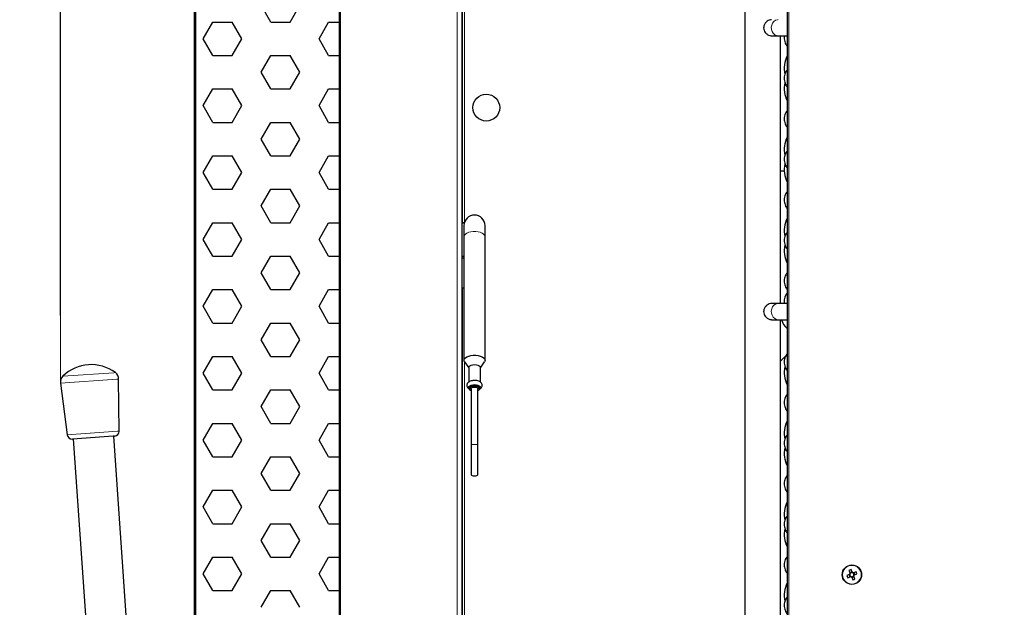
# Model space of a CAD drawing. Units: millimetres. Extents: x 150 to 12450, y 150 to 8760.
# Drawn here: x 1462 to 2069, y 6340 to 6702 of the extents above; entities that cross this region are included whole.
import ezdxf

# ---------------------------------------------------------------- set-up
doc = ezdxf.new("R2010")
doc.units = ezdxf.units.MM
doc.header["$LTSCALE"] = 30
for name, color, linetype in [('BEMAßUNG', 7, 'Continuous'), ('KONTUR', 2, 'Continuous'), ('RAHMEN', 7, 'Continuous'), ('SCHRAFFUR', 4, 'Continuous')]:
    doc.layers.add(name, color=color, linetype=linetype)
doc.styles.add('SLDTEXTSTYLE0', font='TXT', dxfattribs={"width": 0.75})
doc.dimstyles.new('SLDDIMSTYLE0', dxfattribs={"dimtxt": 90, "dimasz": 99.06, "dimexe": 0, "dimexo": 0.0625, "dimgap": 22.5, "dimtad": 1, "dimdec": 0, "dimrnd": 1e-09, "dimzin": 12, "dimdsep": 46, "dimtxsty": 'SLDTEXTSTYLE0', "dimsah": 1, "dimcen": 0.09, "dimadec": 0, "dimazin": 3, "dimtfac": 1, "dimtdec": 0, "dimtofl": 0, "dimtmove": 0, "dimatfit": 3, "dimfxl": 1, "dimfrac": 2, "dimtolj": 1, "dimtzin": 12, "dimarcsym": 0})
doc.dimstyles.new('SLDDIMSTYLE2', dxfattribs={"dimtxt": 90, "dimasz": 99.06, "dimexe": 0, "dimexo": 0.0625, "dimgap": 22.5, "dimtad": 1, "dimdec": 1, "dimrnd": 1e-09, "dimzin": 12, "dimdsep": 46, "dimtxsty": 'SLDTEXTSTYLE0', "dimsah": 1, "dimcen": 0.09, "dimadec": 0, "dimazin": 3, "dimtfac": 1, "dimtdec": 1, "dimtofl": 0, "dimtmove": 0, "dimatfit": 3, "dimfxl": 1, "dimfrac": 2, "dimtolj": 1, "dimtzin": 12, "dimarcsym": 0})

# ---------------------------------------------------------------- blocks, each defined once
blk = doc.blocks.new('_D')
at = {"layer": 'BEMAßUNG'}
for p, q in [((1486.6, 6519.59), (1486.6, 8143.47)), ((3032, 6491.15), (3032, 8143.47)), ((3032, 8128.47), (1486.6, 8128.47))]:
    blk.add_line(p, q, dxfattribs=at)
for points in [[(1486.6, 8128.47), (1585.66, 8113.23), (1585.66, 8143.71)], [(3032, 8128.47), (2932.94, 8143.71), (2932.94, 8113.23)]]:
    blk.add_solid(points, dxfattribs=at)
at = {"layer": 'BEMAßUNG', "char_height": 90, "attachment_point": 1, "style": 'SLDTEXTSTYLE0'}
for s, insert in [('Gesamttiefe', (1748.36, 8244.49)), ('1545', (2504.24, 8244.49))]:
    blk.add_mtext(s, dxfattribs=dict(at, insert=insert))
blk = doc.blocks.new('SW_HATCH_0')
at = {"layer": 'SCHRAFFUR', "color": 0}
for p, q in [((-71.44, 1567.29), (-77.39, 1577.6)), ((-59.53, 1567.29), (-53.58, 1577.6)), ((-113.11, 1556.98), (-107.16, 1567.29)), ((-107.16, 1567.29), (-95.25, 1567.29)), ((-89.3, 1556.98), (-95.25, 1567.29)), ((-71.44, 1567.29), (-59.53, 1567.29)), ((-41.67, 1556.98), (-35.72, 1567.29)), ((-35.72, 1567.29), (-29.13, 1567.29)), ((-29.13, 1567.29), (-28.5, 1567.29)), ((-107.16, 1546.67), (-113.11, 1556.98)), ((-95.25, 1546.67), (-89.3, 1556.98)), ((-35.72, 1546.67), (-41.67, 1556.98)), ((-107.16, 1546.67), (-95.25, 1546.67)), ((-77.39, 1536.36), (-71.44, 1546.67)), ((-71.44, 1546.67), (-59.53, 1546.67)), ((-53.58, 1536.36), (-59.53, 1546.67)), ((-35.72, 1546.67), (-29.13, 1546.67)), ((-29.13, 1546.67), (-28.5, 1546.67)), ((-71.44, 1526.05), (-77.39, 1536.36)), ((-59.53, 1526.05), (-53.58, 1536.36)), ((-113.11, 1515.73), (-107.16, 1526.05)), ((-107.16, 1526.05), (-95.25, 1526.05)), ((-89.3, 1515.73), (-95.25, 1526.05)), ((-71.44, 1526.05), (-59.53, 1526.05)), ((-41.67, 1515.73), (-35.72, 1526.05)), ((-35.72, 1526.05), (-29.13, 1526.05)), ((-29.13, 1526.05), (-28.5, 1526.05)), ((-107.16, 1505.42), (-113.11, 1515.73)), ((-95.25, 1505.42), (-89.3, 1515.73)), ((-35.72, 1505.42), (-41.67, 1515.73)), ((-107.16, 1505.42), (-95.25, 1505.42)), ((-77.39, 1495.11), (-71.44, 1505.42)), ((-71.44, 1505.42), (-59.53, 1505.42)), ((-53.58, 1495.11), (-59.53, 1505.42)), ((-35.72, 1505.42), (-29.13, 1505.42)), ((-29.13, 1505.42), (-28.5, 1505.42)), ((-71.44, 1484.8), (-77.39, 1495.11)), ((-59.53, 1484.8), (-53.58, 1495.11)), ((-113.11, 1474.49), (-107.16, 1484.8)), ((-107.16, 1484.8), (-95.25, 1484.8)), ((-89.3, 1474.49), (-95.25, 1484.8)), ((-71.44, 1484.8), (-59.53, 1484.8)), ((-41.67, 1474.49), (-35.72, 1484.8)), ((-35.72, 1484.8), (-29.13, 1484.8)), ((-29.13, 1484.8), (-28.5, 1484.8)), ((-107.16, 1464.18), (-113.11, 1474.49)), ((-95.25, 1464.18), (-89.3, 1474.49)), ((-35.72, 1464.18), (-41.67, 1474.49)), ((-107.16, 1464.18), (-95.25, 1464.18)), ((-77.39, 1453.87), (-71.44, 1464.18)), ((-71.44, 1464.18), (-59.53, 1464.18)), ((-53.58, 1453.87), (-59.53, 1464.18)), ((-35.72, 1464.18), (-29.13, 1464.18)), ((-29.13, 1464.18), (-28.5, 1464.18)), ((-71.44, 1443.56), (-77.39, 1453.87)), ((-59.53, 1443.56), (-53.58, 1453.87)), ((-113.11, 1433.24), (-107.16, 1443.56)), ((-107.16, 1443.56), (-95.25, 1443.56)), ((-89.3, 1433.24), (-95.25, 1443.56)), ((-71.44, 1443.56), (-59.53, 1443.56)), ((-41.67, 1433.24), (-35.72, 1443.56)), ((-35.72, 1443.56), (-29.13, 1443.56)), ((-29.13, 1443.56), (-28.5, 1443.56)), ((-107.16, 1422.93), (-113.11, 1433.24)), ((-95.25, 1422.93), (-89.3, 1433.24)), ((-35.72, 1422.93), (-41.67, 1433.24)), ((-107.16, 1422.93), (-95.25, 1422.93)), ((-77.39, 1412.62), (-71.44, 1422.93)), ((-71.44, 1422.93), (-59.53, 1422.93)), ((-53.58, 1412.62), (-59.53, 1422.93)), ((-35.72, 1422.93), (-29.13, 1422.93)), ((-29.13, 1422.93), (-28.5, 1422.93)), ((-71.44, 1402.31), (-77.39, 1412.62)), ((-59.53, 1402.31), (-53.58, 1412.62)), ((-113.11, 1392), (-107.16, 1402.31)), ((-107.16, 1402.31), (-95.25, 1402.31)), ((-89.3, 1392), (-95.25, 1402.31)), ((-71.44, 1402.31), (-59.53, 1402.31)), ((-41.67, 1392), (-35.72, 1402.31)), ((-35.72, 1402.31), (-29.13, 1402.31)), ((-29.13, 1402.31), (-28.5, 1402.31)), ((-107.16, 1381.69), (-113.11, 1392)), ((-95.25, 1381.69), (-89.3, 1392)), ((-35.72, 1381.69), (-41.67, 1392)), ((-107.16, 1381.69), (-95.25, 1381.69)), ((-77.39, 1371.38), (-71.44, 1381.69)), ((-71.44, 1381.69), (-59.53, 1381.69)), ((-53.58, 1371.38), (-59.53, 1381.69)), ((-35.72, 1381.69), (-29.13, 1381.69)), ((-29.13, 1381.69), (-28.5, 1381.69)), ((-71.44, 1361.07), (-77.39, 1371.38)), ((-59.53, 1361.07), (-53.58, 1371.38)), ((-113.11, 1350.76), (-107.16, 1361.07)), ((-107.16, 1361.07), (-95.25, 1361.07)), ((-89.3, 1350.76), (-95.25, 1361.07)), ((-71.44, 1361.07), (-59.53, 1361.07)), ((-41.67, 1350.76), (-35.72, 1361.07)), ((-35.72, 1361.07), (-29.13, 1361.07)), ((-29.13, 1361.07), (-28.5, 1361.07)), ((-107.16, 1340.44), (-113.11, 1350.76)), ((-95.25, 1340.44), (-89.3, 1350.76)), ((-35.72, 1340.44), (-41.67, 1350.76)), ((-107.16, 1340.44), (-95.25, 1340.44)), ((-77.39, 1330.13), (-71.44, 1340.44)), ((-71.44, 1340.44), (-59.53, 1340.44)), ((-53.58, 1330.13), (-59.53, 1340.44)), ((-35.72, 1340.44), (-29.13, 1340.44)), ((-29.13, 1340.44), (-28.5, 1340.44)), ((-71.44, 1319.82), (-77.39, 1330.13)), ((-59.53, 1319.82), (-53.58, 1330.13)), ((-113.11, 1309.51), (-107.16, 1319.82)), ((-107.16, 1319.82), (-95.25, 1319.82)), ((-89.3, 1309.51), (-95.25, 1319.82)), ((-71.44, 1319.82), (-59.53, 1319.82)), ((-41.67, 1309.51), (-35.72, 1319.82)), ((-35.72, 1319.82), (-29.13, 1319.82)), ((-29.13, 1319.82), (-28.5, 1319.82)), ((-107.16, 1299.2), (-113.11, 1309.51)), ((-95.25, 1299.2), (-89.3, 1309.51)), ((-35.72, 1299.2), (-41.67, 1309.51)), ((-107.16, 1299.2), (-95.25, 1299.2)), ((-77.39, 1288.89), (-71.44, 1299.2)), ((-71.44, 1299.2), (-59.53, 1299.2)), ((-53.58, 1288.89), (-59.53, 1299.2)), ((-35.72, 1299.2), (-29.13, 1299.2)), ((-29.13, 1299.2), (-28.5, 1299.2)), ((-71.44, 1278.58), (-77.39, 1288.89)), ((-59.53, 1278.58), (-53.58, 1288.89)), ((-113.11, 1268.27), (-107.16, 1278.58)), ((-107.16, 1278.58), (-95.25, 1278.58)), ((-89.3, 1268.27), (-95.25, 1278.58)), ((-71.44, 1278.58), (-59.53, 1278.58)), ((-41.67, 1268.27), (-35.72, 1278.58)), ((-35.72, 1278.58), (-29.13, 1278.58)), ((-29.13, 1278.58), (-28.5, 1278.58)), ((-107.16, 1257.96), (-113.11, 1268.27)), ((-95.25, 1257.96), (-89.3, 1268.27)), ((-35.72, 1257.96), (-41.67, 1268.27)), ((-107.16, 1257.96), (-95.25, 1257.96)), ((-77.39, 1247.64), (-71.44, 1257.96)), ((-71.44, 1257.96), (-59.53, 1257.96)), ((-53.58, 1247.64), (-59.53, 1257.96)), ((-35.72, 1257.96), (-29.13, 1257.96)), ((-29.13, 1257.96), (-28.5, 1257.96)), ((-71.44, 1237.33), (-77.39, 1247.64)), ((-59.53, 1237.33), (-53.58, 1247.64)), ((-113.11, 1227.02), (-107.16, 1237.33)), ((-107.16, 1237.33), (-95.25, 1237.33)), ((-89.3, 1227.02), (-95.25, 1237.33)), ((-71.44, 1237.33), (-59.53, 1237.33)), ((-41.67, 1227.02), (-35.72, 1237.33)), ((-35.72, 1237.33), (-29.13, 1237.33)), ((-29.13, 1237.33), (-28.5, 1237.33)), ((-107.16, 1216.71), (-113.11, 1227.02)), ((-95.25, 1216.71), (-89.3, 1227.02)), ((-35.72, 1216.71), (-41.67, 1227.02)), ((-107.16, 1216.71), (-95.25, 1216.71)), ((-77.39, 1206.4), (-71.44, 1216.71)), ((-71.44, 1216.71), (-59.53, 1216.71)), ((-53.58, 1206.4), (-59.53, 1216.71)), ((-35.72, 1216.71), (-29.13, 1216.71)), ((-29.13, 1216.71), (-28.5, 1216.71))]:
    blk.add_line(p, q, dxfattribs=at)
blk = doc.blocks.new('_D_19')
at = {"layer": 'BEMAßUNG'}
for p, q in [((1637.3, 7150.86), (784.95, 7150.86)), ((799.95, 5150.86), (799.95, 7150.86)), ((1634.4, 5150.86), (784.95, 5150.86))]:
    blk.add_line(p, q, dxfattribs=at)
for points in [[(799.95, 7150.86), (784.71, 7051.8), (815.19, 7051.8)], [(799.95, 5150.86), (815.19, 5249.92), (784.71, 5249.92)]]:
    blk.add_solid(points, dxfattribs=at)
at = {"layer": 'BEMAßUNG', "char_height": 90, "attachment_point": 1, "rotation": 90, "style": 'SLDTEXTSTYLE0'}
for s, insert in [('i.L.', (683.94, 6228.05)), ('2000', (683.94, 5928.3))]:
    blk.add_mtext(s, dxfattribs=dict(at, insert=insert))

msp = doc.modelspace()

# ---------------------------------------------------------------- linework, layer by layer
at = {"color": 8, "linetype": 'Continuous', "lineweight": 18}
for p, q in [((1734.5, 7170.86), (1734.5, 6576.95)), ((1735.87, 7170.86), (1735.87, 6577.15)), ((1731.3, 7150.86), (1731.3, 5150.86)), ((1936, 7100.16), (1936, 6319.56)), ((1734.5, 6536.78), (1734.5, 5449.39)), ((1735.87, 6491.09), (1735.87, 5461.19)), ((1521.39, 6480.42), (1486.64, 6477.99)), ((1519.48, 6484.4), (1488.09, 6482.2)), ((1520.52, 6484.47), (1519.48, 6484.4)), ((1522.54, 6480.5), (1521.39, 6480.42)), ((1521.8, 6448.29), (1490.84, 6446.12)), ((1522.82, 6448.36), (1521.8, 6448.29))]:
    msp.add_line(p, q, dxfattribs=at)
at = {"color": 8, "linetype": 'Continuous', "lineweight": 18, "flags": 128}
for points in [[(1929.42, 6692.11), (1928.25, 6692.3), (1927.17, 6692.84), (1926.25, 6693.7), (1925.57, 6694.81), (1925.18, 6696.09), (1925.1, 6697.45), (1925.34, 6698.79), (1925.88, 6699.99), (1926.68, 6700.99), (1927.69, 6701.7), (1928.83, 6702.06), (1929.42, 6702.11)], [(1735.55, 6568.38), (1735.56, 6568.56), (1735.83, 6569.27), (1736.42, 6569.94), (1737.32, 6570.52), (1738.48, 6570.98), (1739.83, 6571.31), (1741.3, 6571.48), (1742.81, 6571.48), (1744.28, 6571.31), (1745.62, 6570.98), (1746.78, 6570.52), (1747.68, 6569.94), (1748.28, 6569.27), (1748.54, 6568.56), (1748.55, 6568.38)], [(1929.42, 6517.11), (1928.25, 6517.3), (1927.17, 6517.84), (1926.25, 6518.7), (1925.57, 6519.81), (1925.18, 6521.09), (1925.1, 6522.45), (1925.34, 6523.79), (1925.88, 6524.99), (1926.68, 6525.99), (1927.69, 6526.7), (1928.83, 6527.06), (1929.42, 6527.11)], [(1740.05, 6440.6), (1740.2, 6440.39), (1740.64, 6440.2), (1741.29, 6440.08), (1742.05, 6440.04), (1742.82, 6440.08), (1743.47, 6440.2), (1743.9, 6440.39), (1744.05, 6440.6)]]:
    msp.add_lwpolyline(points, dxfattribs=at)
at = {"color": 8, "linetype": 'Continuous', "lineweight": 18}
msp.add_circle((1974.8, 6359.86), 5.77, dxfattribs=at)
at = {"layer": 'KONTUR'}
for p, q in [((1569.3, 5169.49), (1569.3, 7176.23)), ((1569.93, 5169.49), (1569.93, 7176.23)), ((1734.5, 7170.86), (1734.5, 6576.95)), ((1908.8, 7170.86), (1908.8, 5547.61)), ((1908.8, 7170.86), (1908.8, 5547.61)), ((1569.93, 7153.81), (1569.93, 5191.91)), ((1734.3, 7153.86), (1734.3, 5150.86)), ((1658.67, 5209.49), (1658.67, 7136.23)), ((1659.3, 5209.49), (1659.3, 7136.23)), ((1934.8, 7100.35), (1934.8, 6319.37)), ((1925.3, 6692.11), (1929.42, 6692.11)), ((1929.42, 6692.11), (1934.8, 6692.11)), ((1930.8, 6527.11), (1930.8, 6692.11)), ((1930.8, 6527.11), (1930.8, 6692.11)), ((1930.8, 6608.86), (1933.07, 6608.86)), ((1734.3, 6576.95), (1735.81, 6576.95)), ((1735.71, 6576.55), (1734.3, 6576.55)), ((1735.55, 6575.14), (1735.55, 6568.38)), ((1748.55, 6568.38), (1748.55, 6575.14)), ((1735.55, 6568.38), (1735.55, 6492.05)), ((1748.55, 6492.05), (1748.55, 6568.38)), ((1734.3, 6556.37), (1735.55, 6556.37)), ((1735.55, 6555.02), (1734.3, 6555.02)), ((1734.3, 6536.78), (1735.55, 6536.78)), ((1734.5, 6536.78), (1734.5, 5449.39)), ((1929.42, 6527.11), (1925.3, 6527.11)), ((1934.8, 6527.11), (1929.42, 6527.11)), ((1925.3, 6517.11), (1929.42, 6517.11)), ((1929.42, 6517.11), (1934.83, 6517.11)), ((1930.8, 6327.11), (1930.8, 6517.11)), ((1930.8, 6327.11), (1930.8, 6517.11)), ((1934.2, 6495.01), (1930.8, 6491.61)), ((1735.89, 6491.06), (1738.45, 6487.39)), ((1738.45, 6487.67), (1738.45, 6478.62)), ((1745.65, 6487.39), (1748.22, 6491.06)), ((1745.65, 6478.63), (1745.65, 6487.67)), ((1522.82, 6448.36), (1522.54, 6480.5)), ((1486.64, 6477.99), (1490.84, 6446.12)), ((1738.45, 6475.39), (1738.45, 6474.95)), ((1739.04, 6474), (1739.46, 6473.7)), ((1740.05, 6474.51), (1740.05, 6440.6)), ((1744.05, 6440.6), (1744.05, 6474.51)), ((1744.65, 6473.7), (1745.07, 6474)), ((1745.65, 6474.95), (1745.65, 6475.39)), ((1519.2, 6445.28), (1494.02, 6443.52)), ((1494.56, 6443.56), (1506.77, 6268.86)), ((1520.03, 6445.34), (1519.2, 6445.28)), ((1531.83, 6268.86), (1519.49, 6445.3)), ((1740.05, 6440.6), (1740.05, 6421.41)), ((1744.05, 6421.41), (1744.05, 6440.6)), ((1973.29, 6360.01), (1971.67, 6359.34)), ((1972.22, 6358.02), (1973.84, 6358.69)), ((1972.97, 6362.45), (1973.64, 6360.83)), ((1973.03, 6359.9), (1973.57, 6358.58)), ((1974.84, 6361.63), (1973.53, 6361.09)), ((1974.95, 6361.37), (1974.28, 6362.99)), ((1974.66, 6358.35), (1975.33, 6356.73)), ((1974.77, 6358.09), (1976.08, 6358.63)), ((1977.39, 6361.7), (1975.77, 6361.03)), ((1976.64, 6357.27), (1975.97, 6358.9)), ((1976.58, 6359.83), (1976.03, 6361.14)), ((1976.31, 6359.72), (1977.93, 6360.39))]:
    msp.add_line(p, q, dxfattribs=at)
at = {"layer": 'KONTUR', "flags": 128}
for points in [[(1735.89, 6491.06), (1735.65, 6491.51), (1735.56, 6492.24), (1735.83, 6492.95), (1736.42, 6493.61), (1737.32, 6494.2), (1738.48, 6494.66), (1739.83, 6494.99), (1741.3, 6495.15), (1742.81, 6495.15), (1744.28, 6494.99), (1745.62, 6494.66), (1746.78, 6494.2), (1747.68, 6493.61), (1748.28, 6492.95), (1748.54, 6492.24), (1748.45, 6491.51), (1748.22, 6491.06)], [(1738.45, 6487.67), (1738.63, 6488.2), (1739.14, 6488.68), (1739.94, 6489.07), (1740.94, 6489.31), (1742.05, 6489.4), (1743.16, 6489.31), (1744.17, 6489.07), (1744.96, 6488.68), (1745.48, 6488.2), (1745.65, 6487.67), (1745.65, 6487.67)], [(1738.45, 6475.39), (1738.63, 6475.92), (1739.14, 6476.4), (1739.94, 6476.78), (1740.94, 6477.03), (1742.05, 6477.11), (1743.16, 6477.03), (1744.17, 6476.78), (1744.96, 6476.4), (1745.48, 6475.92), (1745.65, 6475.39), (1745.65, 6475.39)], [(1739.04, 6474), (1738.63, 6474.41), (1738.45, 6474.95), (1738.63, 6475.48), (1739.14, 6475.96), (1739.94, 6476.35), (1740.94, 6476.59), (1742.05, 6476.68), (1743.16, 6476.59), (1744.17, 6476.35), (1744.96, 6475.96), (1745.48, 6475.48), (1745.65, 6474.95), (1745.48, 6474.41), (1745.07, 6474)], [(1744.05, 6473.37), (1744.74, 6473.77), (1745.11, 6474.25), (1745.11, 6474.77), (1744.74, 6475.25), (1744.04, 6475.65), (1743.11, 6475.91), (1742.05, 6476), (1740.99, 6475.91), (1740.06, 6475.65), (1739.37, 6475.25), (1739, 6474.77), (1739, 6474.25), (1739.37, 6473.77), (1740.05, 6473.37)], [(1740.05, 6474.51), (1740.2, 6474.88), (1740.64, 6475.19), (1741.29, 6475.4), (1742.05, 6475.47), (1742.82, 6475.4), (1743.47, 6475.19), (1743.9, 6474.88), (1744.05, 6474.51)], [(1740.05, 6421.41), (1740.2, 6421.19), (1740.64, 6421.01), (1741.29, 6420.89), (1742.05, 6420.84), (1742.82, 6420.89), (1743.47, 6421.01), (1743.9, 6421.19), (1744.05, 6421.41)]]:
    msp.add_lwpolyline(points, dxfattribs=at)
at = {"layer": 'KONTUR'}
for centre, radius in [((1749.3, 6647.86), 8.25), ((1974.8, 6359.86), 6)]:
    msp.add_circle(centre, radius, dxfattribs=at)
for centre, radius, start, end in [((1950.55, 6672.11), 17.5, 154.15807, 191.94251), ((1950.55, 6659.61), 17.5, 168.57426, 205.84193), ((1950.55, 6622.11), 17.5, 154.15807, 191.94251), ((1950.55, 6609.61), 17.5, 168.57426, 205.84193), ((1742.05, 6575.14), 6.5, 0, 180), ((1950.55, 6572.11), 17.5, 154.15807, 191.94251), ((1950.55, 6559.61), 17.5, 168.57426, 205.84193), ((1940.3, 6518.86), 9, 191.21227, 232.33011), ((1505.63, 6464.38), 25, 53.4584, 134.5416), ((1950.55, 6484.61), 17.5, 168.57426, 205.84193), ((1491.6, 6478.64), 5, 134.5416, 187.5), ((1517.54, 6480.45), 5, 0.5, 53.4584), ((1950.55, 6447.11), 17.5, 154.15807, 191.94251), ((1493.81, 6446.52), 3, 187.5, 274), ((1519.82, 6448.33), 3, 274, 0.5), ((1950.55, 6434.61), 17.5, 168.57426, 205.84193), ((1950.55, 6397.11), 17.5, 154.15807, 191.94251), ((1950.55, 6384.61), 17.5, 168.57426, 205.84193), ((1992.4, 6367.13), 22.14, 200.61085, 204.28571), ((1982.07, 6342.26), 22.14, 110.61085, 114.28571), ((1974.8, 6359.86), 1.51, 140.40718, 174.48938), ((1974.8, 6359.86), 1.28, 168.774, 236.12256), ((1974.8, 6359.86), 1.28, 146.12256, 168.774), ((1974.8, 6359.86), 1.28, 78.774, 146.12256), ((1974.8, 6359.86), 1.51, 230.40718, 264.48938), ((1974.8, 6359.86), 1.28, 236.12256, 258.774), ((1974.8, 6359.86), 1.28, 258.774, 326.12256), ((1974.8, 6359.86), 1.51, 50.40718, 84.48938), ((1974.8, 6359.86), 1.28, 56.12256, 78.774), ((1974.8, 6359.86), 1.28, 348.774, 56.12256), ((1974.8, 6359.86), 1.28, 326.12256, 348.774), ((1974.8, 6359.86), 1.51, 320.40718, 354.48938), ((1957.21, 6352.59), 22.14, 20.61085, 24.28571), ((1950.55, 6347.11), 17.5, 154.15807, 191.94251), ((1967.53, 6377.46), 22.14, 290.61085, 294.28571)]:
    msp.add_arc(centre, radius, start, end, dxfattribs=at)
for points, knots in [([(1925.29, 6702.05), (1925.04, 6702.06), (1924.34, 6702.09), (1923.13, 6701.59), (1921.83, 6700.65), (1920.8, 6699.26), (1920.4, 6697.98), (1920.38, 6697.26), (1920.37, 6697.11)], [0, 0, 0, 0, 0.110283, 0.30369, 0.506046, 0.725143, 0.945485, 1, 1, 1, 1]), ([(1920.37, 6697.11), (1920.43, 6696.58), (1920.54, 6695.53), (1921.37, 6694.1), (1922.59, 6692.95), (1924, 6692.21), (1924.91, 6692.17), (1925.3, 6692.16)], [0, 0, 0, 0, 0.199222, 0.397908, 0.610029, 0.833265, 1, 1, 1, 1]), ([(1933.19, 6692.11), (1933.13, 6691.75), (1932.99, 6690.86), (1933.13, 6689.42), (1933.56, 6687.89), (1934.13, 6686.67), (1934.62, 6686.02), (1934.8, 6685.78)], [0, 0, 0, 0, 0.162503, 0.400766, 0.634152, 0.867765, 1, 1, 1, 1]), ([(1934.8, 6670.94), (1934.69, 6670.81), (1934.25, 6670.27), (1933.71, 6669.17), (1933.2, 6667.65), (1933, 6666.04), (1933.13, 6664.42), (1933.57, 6662.89), (1934.13, 6661.67), (1934.62, 6661.02), (1934.8, 6660.78)], [0, 0, 0, 0, 0.047647, 0.192993, 0.333536, 0.485535, 0.631898, 0.775264, 0.918769, 1, 1, 1, 1]), ([(1934.8, 6645.94), (1934.69, 6645.81), (1934.25, 6645.27), (1933.71, 6644.17), (1933.2, 6642.65), (1933, 6641.04), (1933.13, 6639.42), (1933.57, 6637.89), (1934.13, 6636.67), (1934.62, 6636.02), (1934.8, 6635.78)], [0, 0, 0, 0, 0.047647, 0.192993, 0.333536, 0.485535, 0.631898, 0.775264, 0.918769, 1, 1, 1, 1]), ([(1934.8, 6620.94), (1934.69, 6620.81), (1934.25, 6620.27), (1933.71, 6619.17), (1933.2, 6617.65), (1933, 6616.04), (1933.13, 6614.42), (1933.57, 6612.89), (1934.13, 6611.67), (1934.62, 6611.02), (1934.8, 6610.78)], [0, 0, 0, 0, 0.047647, 0.192993, 0.333536, 0.485535, 0.631898, 0.775264, 0.918769, 1, 1, 1, 1]), ([(1934.8, 6595.94), (1934.69, 6595.81), (1934.25, 6595.27), (1933.71, 6594.17), (1933.2, 6592.65), (1933, 6591.04), (1933.13, 6589.42), (1933.57, 6587.89), (1934.13, 6586.67), (1934.62, 6586.02), (1934.8, 6585.78)], [0, 0, 0, 0, 0.047647, 0.192993, 0.333536, 0.485535, 0.631898, 0.775264, 0.918769, 1, 1, 1, 1]), ([(1934.8, 6570.94), (1934.69, 6570.81), (1934.25, 6570.27), (1933.71, 6569.17), (1933.2, 6567.65), (1933, 6566.04), (1933.13, 6564.42), (1933.57, 6562.89), (1934.13, 6561.67), (1934.62, 6561.02), (1934.8, 6560.78)], [0, 0, 0, 0, 0.047647, 0.192993, 0.333536, 0.485535, 0.631898, 0.775264, 0.918769, 1, 1, 1, 1]), ([(1934.8, 6545.94), (1934.69, 6545.81), (1934.25, 6545.27), (1933.71, 6544.17), (1933.2, 6542.65), (1933, 6541.04), (1933.13, 6539.42), (1933.57, 6537.89), (1934.13, 6536.67), (1934.62, 6536.02), (1934.8, 6535.78)], [0, 0, 0, 0, 0.047647, 0.192993, 0.333536, 0.485535, 0.631898, 0.775264, 0.918769, 1, 1, 1, 1]), ([(1934.8, 6533.44), (1934.69, 6533.31), (1934.25, 6532.77), (1933.71, 6531.67), (1933.2, 6530.16), (1932.99, 6528.61), (1933.11, 6527.58), (1933.17, 6527.11)], [0, 0, 0, 0, 0.07756, 0.314152, 0.542926, 0.790348, 1, 1, 1, 1]), ([(1925.29, 6527.05), (1925.04, 6527.06), (1924.34, 6527.09), (1923.13, 6526.59), (1921.83, 6525.65), (1920.8, 6524.26), (1920.4, 6522.98), (1920.38, 6522.26), (1920.37, 6522.11)], [0, 0, 0, 0, 0.110283, 0.30369, 0.506046, 0.725143, 0.945485, 1, 1, 1, 1]), ([(1920.37, 6522.11), (1920.43, 6521.58), (1920.54, 6520.53), (1921.37, 6519.1), (1922.59, 6517.95), (1924, 6517.21), (1924.91, 6517.17), (1925.3, 6517.16)], [0, 0, 0, 0, 0.199222, 0.397908, 0.610029, 0.833265, 1, 1, 1, 1]), ([(1934.8, 6495.94), (1934.69, 6495.81), (1934.25, 6495.27), (1933.71, 6494.17), (1933.2, 6492.65), (1933, 6491.04), (1933.13, 6489.42), (1933.57, 6487.89), (1934.13, 6486.67), (1934.62, 6486.02), (1934.8, 6485.78)], [0, 0, 0, 0, 0.047647, 0.192993, 0.333536, 0.485535, 0.631898, 0.775264, 0.918769, 1, 1, 1, 1]), ([(1745.43, 6474.46), (1745.56, 6474.53), (1745.95, 6474.75), (1746.41, 6475.28), (1746.77, 6476.02), (1746.84, 6476.84), (1746.61, 6477.62), (1746.14, 6478.28), (1745.48, 6478.81), (1744.6, 6479.24), (1743.51, 6479.54), (1742.3, 6479.66), (1741.08, 6479.61), (1739.91, 6479.38), (1738.89, 6478.98), (1738.1, 6478.43), (1737.56, 6477.76), (1737.27, 6476.96), (1737.31, 6476.11), (1737.65, 6475.35), (1738.1, 6474.81), (1738.49, 6474.57), (1738.64, 6474.47)], [0, 0, 0, 0, 0.025281, 0.076316, 0.123443, 0.16976, 0.217598, 0.263595, 0.312749, 0.368501, 0.428987, 0.488853, 0.548292, 0.608447, 0.670719, 0.72724, 0.776689, 0.82336, 0.874637, 0.921418, 0.968018, 1, 1, 1, 1]), ([(1934.8, 6470.94), (1934.69, 6470.81), (1934.25, 6470.27), (1933.71, 6469.17), (1933.2, 6467.65), (1933, 6466.04), (1933.13, 6464.42), (1933.57, 6462.89), (1934.13, 6461.67), (1934.62, 6461.02), (1934.8, 6460.78)], [0, 0, 0, 0, 0.047647, 0.192993, 0.333536, 0.485535, 0.631898, 0.775264, 0.918769, 1, 1, 1, 1]), ([(1934.8, 6445.94), (1934.69, 6445.81), (1934.25, 6445.27), (1933.71, 6444.17), (1933.2, 6442.65), (1933, 6441.04), (1933.13, 6439.42), (1933.57, 6437.89), (1934.13, 6436.67), (1934.62, 6436.02), (1934.8, 6435.78)], [0, 0, 0, 0, 0.047647, 0.192993, 0.333536, 0.485535, 0.631898, 0.775264, 0.918769, 1, 1, 1, 1]), ([(1934.8, 6420.94), (1934.69, 6420.81), (1934.25, 6420.27), (1933.71, 6419.17), (1933.2, 6417.65), (1933, 6416.04), (1933.13, 6414.42), (1933.57, 6412.89), (1934.13, 6411.67), (1934.62, 6411.02), (1934.8, 6410.78)], [0, 0, 0, 0, 0.047647, 0.192993, 0.333536, 0.485535, 0.631898, 0.775264, 0.918769, 1, 1, 1, 1]), ([(1934.8, 6395.94), (1934.69, 6395.81), (1934.25, 6395.27), (1933.71, 6394.17), (1933.2, 6392.65), (1933, 6391.04), (1933.13, 6389.42), (1933.57, 6387.89), (1934.13, 6386.67), (1934.62, 6386.02), (1934.8, 6385.78)], [0, 0, 0, 0, 0.047647, 0.192993, 0.333536, 0.485535, 0.631898, 0.775264, 0.918769, 1, 1, 1, 1]), ([(1934.8, 6370.94), (1934.69, 6370.81), (1934.25, 6370.27), (1933.71, 6369.17), (1933.2, 6367.65), (1933, 6366.04), (1933.13, 6364.42), (1933.57, 6362.89), (1934.13, 6361.67), (1934.62, 6361.02), (1934.8, 6360.78)], [0, 0, 0, 0, 0.047647, 0.192993, 0.333536, 0.485535, 0.631898, 0.775264, 0.918769, 1, 1, 1, 1]), ([(1934.8, 6345.94), (1934.69, 6345.81), (1934.25, 6345.27), (1933.71, 6344.17), (1933.2, 6342.65), (1933, 6341.04), (1933.13, 6339.42), (1933.57, 6337.89), (1934.13, 6336.67), (1934.62, 6336.02), (1934.8, 6335.78)], [0, 0, 0, 0, 0.047647, 0.192993, 0.333536, 0.485535, 0.631898, 0.775264, 0.918769, 1, 1, 1, 1])]:
    msp.add_open_spline(points, degree=3, knots=knots, dxfattribs=at)
at = {"layer": 'RAHMEN', "color": 7, "linetype": 'Continuous', "lineweight": 18}
msp.add_line((1486.6, 6478.44), (1486.6, 6519.59), dxfattribs=at)

# ---------------------------------------------------------------- block references
at = {"layer": 'SCHRAFFUR'}
msp.add_blockref('SW_HATCH_0', (1687.8, 5133.35), dxfattribs=at)

# ---------------------------------------------------------------- dimensions: what is measured, and where the dimension line sits
at = {"layer": 'BEMAßUNG'}
dim = msp.add_linear_dim(base=(1486.6, 8128.47), p1=(3032, 6491.15), p2=(1486.6, 6519.59), text='Gesamttiefe <>', dimstyle='SLDDIMSTYLE0', dxfattribs=at)
dim.commit()
dim.dimension.update_dxf_attribs({"geometry": '_D', "text_midpoint": (2259.3, 8128.47), "dimtype": 160})
dim = msp.add_linear_dim(base=(799.95, 7150.86), p1=(1634.4, 5150.86), p2=(1637.3, 7150.86), angle=90, text='<> i.L.', dimstyle='SLDDIMSTYLE2', dxfattribs=at)
dim.commit()
dim.dimension.update_dxf_attribs({"geometry": '_D_19', "text_midpoint": (799.95, 6150.86), "dimtype": 160})

doc.saveas('drawing.dxf')
